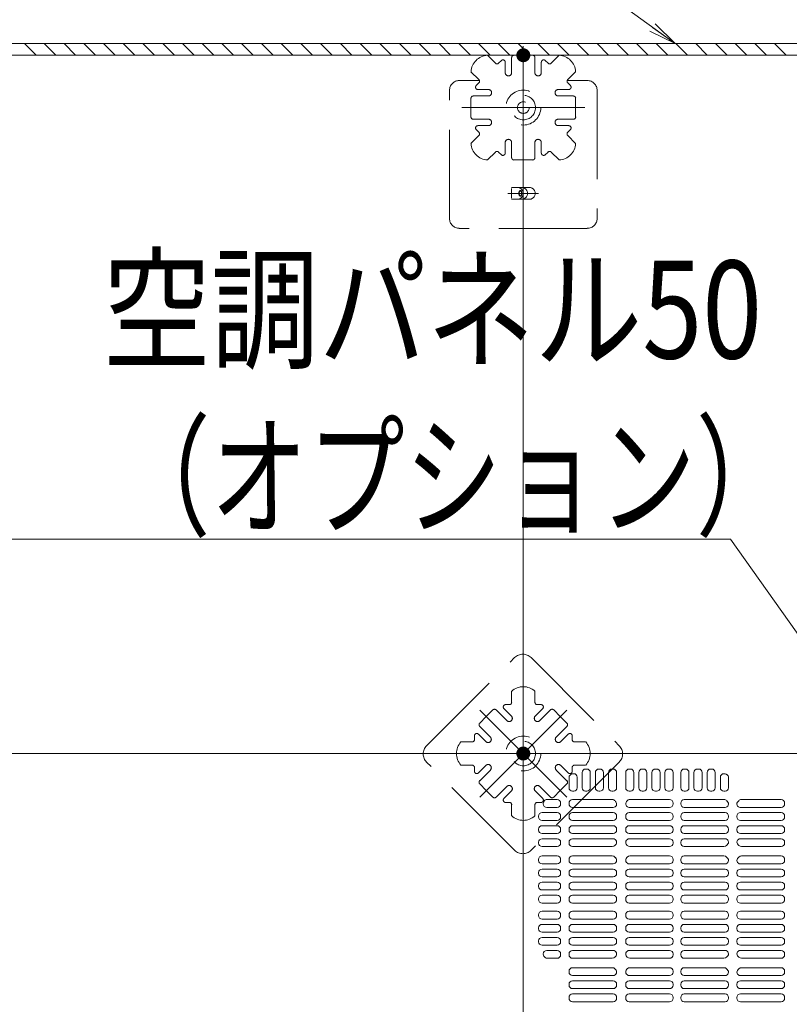
# Model space of a CAD drawing. Units: millimetres. Extents: x -1000 to 1006, y -692 to 693.
# Drawn here: x -574 to -464, y 383 to 524 of the extents above; entities that cross this region are included whole.
import ezdxf

# ---------------------------------------------------------------- set-up
doc = ezdxf.new("R2010")
doc.units = ezdxf.units.MM
doc.header["$LTSCALE"] = 5
doc.linetypes.add('JWW_DASHED1', pattern=[1.693333, 0.846667, -0.846667])
doc.linetypes.add('JWW_DASHED3', pattern=[3.386667, 2.54, -0.846667])
for name, color, linetype in [('08文字', 7, 'Continuous'), ('1-0', 7, 'Continuous'), ('クッションゴム', 7, 'Continuous'), ('ｺﾞﾑ座', 7, 'Continuous'), ('ﾊﾟﾈﾙ受け', 7, 'Continuous'), ('ﾍﾞｰｽ', 7, 'Continuous')]:
    doc.layers.add(name, color=color, linetype=linetype)
doc.styles.add('ＭＳ ゴシック', font='txt', dxfattribs={"height": 1})

# ---------------------------------------------------------------- blocks, each defined once
blk = doc.blocks.new('_OPEN_0-A_')
at = {"layer": '08文字', "color": 1, "linetype": 'Continuous', "lineweight": 5}
for p, q in [((-1, 0.167), (0, 0)), ((0, 0), (-1, -0.167)), ((0, 0), (-1, 0))]:
    blk.add_line(p, q, dxfattribs=at)

msp = doc.modelspace()

# ---------------------------------------------------------------- linework, layer by layer
at = {"color": 4, "linetype": 'Continuous', "lineweight": 5}
for p, q in [((-495.11, 415.99), (-495.22, 415.99)), ((-493.9, 413.99), (-493.9, 416.16)), ((-493.4, 416.66), (-493.23, 416.66)), ((-492.73, 413.99), (-492.73, 416.16)), ((-492.01, 413.99), (-492.01, 416.16)), ((-491.51, 416.66), (-491.35, 416.66)), ((-490.85, 413.99), (-490.85, 416.16)), ((-490.13, 413.99), (-490.13, 416.16)), ((-489.63, 416.66), (-489.46, 416.66)), ((-488.96, 413.99), (-488.96, 416.16)), ((-487.66, 413.99), (-487.66, 416.16)), ((-487.16, 416.66), (-486.99, 416.66)), ((-486.49, 413.99), (-486.49, 416.16)), ((-485.79, 416.16), (-485.79, 413.99)), ((-485.29, 416.66), (-485.13, 416.66)), ((-484.63, 416.16), (-484.63, 413.99)), ((-483.91, 416.16), (-483.91, 413.99)), ((-483.41, 416.66), (-483.24, 416.66)), ((-482.74, 416.16), (-482.74, 413.99)), ((-482.04, 413.99), (-482.04, 416.16)), ((-481.54, 416.66), (-481.38, 416.66)), ((-480.88, 413.99), (-480.88, 416.16)), ((-479.77, 413.99), (-479.77, 416.16)), ((-479.27, 416.66), (-479.1, 416.66)), ((-478.6, 413.99), (-478.6, 416.16)), ((-477.88, 413.99), (-477.88, 416.16)), ((-477.38, 416.66), (-477.21, 416.66)), ((-476.71, 413.99), (-476.71, 416.16)), ((-475.99, 413.99), (-475.99, 416.16)), ((-475.49, 416.66), (-475.33, 416.66)), ((-474.83, 413.99), (-474.83, 416.16)), ((-473.6, 415.99), (-473.55, 415.99)), ((-495.78, 413.99), (-495.78, 415.43)), ((-495.63, 415.78), (-495.58, 415.84)), ((-494.61, 413.99), (-494.61, 415.49)), ((-474.1, 413.99), (-474.1, 415.49)), ((-472.93, 413.99), (-472.93, 415.42)), ((-495.28, 413.49), (-495.11, 413.49)), ((-493.4, 413.49), (-493.23, 413.49)), ((-491.51, 413.49), (-491.35, 413.49)), ((-489.63, 413.49), (-489.46, 413.49)), ((-487.16, 413.49), (-486.99, 413.49)), ((-485.29, 413.49), (-485.13, 413.49)), ((-483.41, 413.49), (-483.24, 413.49)), ((-481.54, 413.49), (-481.38, 413.49)), ((-479.27, 413.49), (-479.1, 413.49)), ((-477.38, 413.49), (-477.21, 413.49)), ((-475.49, 413.49), (-475.33, 413.49)), ((-473.6, 413.49), (-473.43, 413.49)), ((-499.48, 411.67), (-499.48, 411.74)), ((-497.48, 412.29), (-498.94, 412.29)), ((-496.98, 411.67), (-496.98, 411.79)), ((-495.78, 411.67), (-495.78, 411.79)), ((-495.28, 412.29), (-489.59, 412.29)), ((-481.38, 412.29), (-487.07, 412.29)), ((-480.88, 411.79), (-480.88, 411.67)), ((-479.77, 411.79), (-479.77, 411.67)), ((-479.27, 412.29), (-473.57, 412.29)), ((-465.39, 412.29), (-471.09, 412.29)), ((-464.89, 411.79), (-464.89, 411.67)), ((-497.48, 410.42), (-499.65, 410.42)), ((-497.48, 411.17), (-498.98, 411.17)), ((-489.44, 411.17), (-495.28, 411.17)), ((-489.46, 410.42), (-495.28, 410.42)), ((-487.16, 410.42), (-481.38, 410.42)), ((-487.15, 411.17), (-481.38, 411.17)), ((-473.43, 411.17), (-479.27, 411.17)), ((-473.43, 410.42), (-479.27, 410.42)), ((-471.24, 411.17), (-465.39, 411.17)), ((-471.23, 410.42), (-465.39, 410.42)), ((-500.15, 409.8), (-500.15, 409.92)), ((-497.48, 409.3), (-499.65, 409.3)), ((-496.98, 409.8), (-496.98, 409.92)), ((-495.78, 409.8), (-495.78, 409.92)), ((-495.28, 409.3), (-489.46, 409.3)), ((-488.96, 409.8), (-488.96, 409.92)), ((-487.66, 409.92), (-487.66, 409.8)), ((-481.38, 409.3), (-487.16, 409.3)), ((-480.88, 409.92), (-480.88, 409.8)), ((-479.77, 409.92), (-479.77, 409.8)), ((-479.27, 409.3), (-473.43, 409.3)), ((-472.93, 409.92), (-472.93, 409.8)), ((-471.73, 409.92), (-471.73, 409.8)), ((-465.39, 409.3), (-471.23, 409.3)), ((-464.89, 409.92), (-464.89, 409.8)), ((-500.15, 407.93), (-500.15, 408.05)), ((-497.48, 408.55), (-499.65, 408.55)), ((-496.98, 407.93), (-496.98, 408.05)), ((-495.78, 407.93), (-495.78, 408.05)), ((-495.28, 408.55), (-489.46, 408.55)), ((-488.96, 407.93), (-488.96, 408.05)), ((-487.66, 408.05), (-487.66, 407.93)), ((-481.38, 408.55), (-487.16, 408.55)), ((-480.88, 408.05), (-480.88, 407.93)), ((-479.77, 408.05), (-479.77, 407.93)), ((-479.27, 408.55), (-473.43, 408.55)), ((-472.93, 408.05), (-472.93, 407.93)), ((-471.73, 408.05), (-471.73, 407.93)), ((-465.39, 408.55), (-471.23, 408.55)), ((-464.89, 408.05), (-464.89, 407.93)), ((-500.15, 406.06), (-500.15, 406.18)), ((-497.48, 407.43), (-499.65, 407.43)), ((-497.48, 406.68), (-499.65, 406.68)), ((-496.98, 406.06), (-496.98, 406.18)), ((-495.78, 406.18), (-495.78, 406.06)), ((-489.46, 407.43), (-495.28, 407.43)), ((-489.47, 406.68), (-495.28, 406.68)), ((-487.16, 407.43), (-481.38, 407.43)), ((-487.13, 406.68), (-481.38, 406.68)), ((-480.88, 406.18), (-480.88, 406.06)), ((-479.77, 406.18), (-479.77, 406.06)), ((-473.43, 407.43), (-479.27, 407.43)), ((-473.42, 406.68), (-479.27, 406.68)), ((-472.93, 406.18), (-472.93, 406.13)), ((-471.73, 406.18), (-471.73, 406.13)), ((-471.24, 406.68), (-465.39, 406.68)), ((-471.23, 407.43), (-465.39, 407.43)), ((-464.89, 406.18), (-464.89, 406.06)), ((-497.48, 405.56), (-499.65, 405.56)), ((-495.28, 405.56), (-489.58, 405.56)), ((-481.38, 405.56), (-487.08, 405.56)), ((-479.27, 405.56), (-473.58, 405.56)), ((-465.39, 405.56), (-471.08, 405.56)), ((-500.15, 403.58), (-500.15, 403.71)), ((-497.48, 404.21), (-499.65, 404.21)), ((-496.98, 403.58), (-496.98, 403.71)), ((-495.78, 403.71), (-495.78, 403.58)), ((-495.28, 404.21), (-489.58, 404.21)), ((-481.38, 404.21), (-487.08, 404.21)), ((-480.88, 403.58), (-480.88, 403.71)), ((-479.77, 403.58), (-479.77, 403.71)), ((-479.27, 404.21), (-473.58, 404.21)), ((-465.39, 404.21), (-471.08, 404.21)), ((-464.89, 403.58), (-464.89, 403.71)), ((-497.48, 403.08), (-499.65, 403.08)), ((-497.48, 402.33), (-499.65, 402.33)), ((-489.47, 403.08), (-495.28, 403.08)), ((-489.46, 402.33), (-495.28, 402.33)), ((-487.16, 402.33), (-481.38, 402.33)), ((-487.13, 403.08), (-481.38, 403.08)), ((-473.42, 403.08), (-479.27, 403.08)), ((-473.43, 402.33), (-479.27, 402.33)), ((-471.24, 403.08), (-465.39, 403.08)), ((-471.23, 402.33), (-465.39, 402.33)), ((-500.15, 401.71), (-500.15, 401.83)), ((-497.48, 401.21), (-499.65, 401.21)), ((-497.48, 400.46), (-499.65, 400.46)), ((-496.98, 401.71), (-496.98, 401.83)), ((-495.78, 401.71), (-495.78, 401.83)), ((-495.28, 401.21), (-489.46, 401.21)), ((-495.28, 400.46), (-489.46, 400.46)), ((-488.96, 401.71), (-488.96, 401.83)), ((-487.66, 401.71), (-487.66, 401.83)), ((-481.38, 401.21), (-487.16, 401.21)), ((-481.38, 400.46), (-487.16, 400.46)), ((-480.88, 401.71), (-480.88, 401.83)), ((-479.77, 401.71), (-479.77, 401.83)), ((-479.27, 401.21), (-473.43, 401.21)), ((-479.27, 400.46), (-473.43, 400.46)), ((-472.93, 401.71), (-472.93, 401.83)), ((-471.73, 401.71), (-471.73, 401.83)), ((-465.39, 401.21), (-471.23, 401.21)), ((-465.39, 400.46), (-471.23, 400.46)), ((-464.89, 401.71), (-464.89, 401.83)), ((-500.15, 399.84), (-500.15, 399.96)), ((-497.48, 399.34), (-499.65, 399.34)), ((-496.98, 399.84), (-496.98, 399.96)), ((-495.78, 399.84), (-495.78, 399.96)), ((-489.46, 399.34), (-495.28, 399.34)), ((-488.96, 399.84), (-488.96, 399.96)), ((-487.66, 399.84), (-487.66, 399.96)), ((-487.16, 399.34), (-481.38, 399.34)), ((-480.88, 399.84), (-480.88, 399.96)), ((-479.77, 399.84), (-479.77, 399.96)), ((-473.43, 399.34), (-479.27, 399.34)), ((-472.93, 399.84), (-472.93, 399.96)), ((-471.73, 399.84), (-471.73, 399.96)), ((-471.23, 399.34), (-465.39, 399.34)), ((-464.89, 399.84), (-464.89, 399.96)), ((-500.15, 397.97), (-500.15, 398.09)), ((-497.48, 398.59), (-499.65, 398.59)), ((-496.98, 397.97), (-496.98, 398.09)), ((-495.78, 397.97), (-495.78, 398.09)), ((-489.46, 398.59), (-495.28, 398.59)), ((-488.96, 397.97), (-488.96, 398.09)), ((-487.66, 397.97), (-487.66, 398.09)), ((-487.16, 398.59), (-481.38, 398.59)), ((-480.88, 397.97), (-480.88, 398.09)), ((-479.77, 397.97), (-479.77, 398.09)), ((-473.43, 398.59), (-479.27, 398.59)), ((-472.93, 397.97), (-472.93, 398.09)), ((-471.73, 397.97), (-471.73, 398.09)), ((-471.23, 398.59), (-465.39, 398.59)), ((-464.89, 397.97), (-464.89, 398.09)), ((-497.48, 397.47), (-499.65, 397.47)), ((-497.48, 396.29), (-499.65, 396.29)), ((-495.28, 397.47), (-489.46, 397.47)), ((-495.28, 396.29), (-489.46, 396.29)), ((-481.38, 397.47), (-487.16, 397.47)), ((-481.38, 396.29), (-487.16, 396.29)), ((-479.27, 397.47), (-473.43, 397.47)), ((-479.27, 396.29), (-473.43, 396.29)), ((-465.39, 397.47), (-471.23, 397.47)), ((-465.39, 396.29), (-471.23, 396.29)), ((-500.15, 395.67), (-500.15, 395.79)), ((-497.48, 395.17), (-499.65, 395.17)), ((-496.98, 395.67), (-496.98, 395.79)), ((-495.78, 395.67), (-495.78, 395.79)), ((-489.46, 395.17), (-495.28, 395.17)), ((-488.96, 395.67), (-488.96, 395.79)), ((-487.66, 395.79), (-487.66, 395.67)), ((-487.16, 395.17), (-481.38, 395.17)), ((-480.88, 395.79), (-480.88, 395.67)), ((-479.77, 395.79), (-479.77, 395.67)), ((-473.43, 395.17), (-479.27, 395.17)), ((-472.93, 395.79), (-472.93, 395.67)), ((-471.73, 395.79), (-471.73, 395.67)), ((-471.23, 395.17), (-465.39, 395.17)), ((-464.89, 395.79), (-464.89, 395.67)), ((-500.15, 393.8), (-500.15, 393.92)), ((-497.48, 394.42), (-499.65, 394.42)), ((-496.98, 393.8), (-496.98, 393.92)), ((-495.78, 393.8), (-495.78, 393.92)), ((-489.46, 394.42), (-495.28, 394.42)), ((-488.96, 393.8), (-488.96, 393.92)), ((-487.66, 393.92), (-487.66, 393.8)), ((-487.16, 394.42), (-481.38, 394.42)), ((-480.88, 393.92), (-480.88, 393.8)), ((-479.77, 393.92), (-479.77, 393.8)), ((-473.43, 394.42), (-479.27, 394.42)), ((-472.93, 393.92), (-472.93, 393.8)), ((-471.73, 393.92), (-471.73, 393.8)), ((-471.23, 394.42), (-465.39, 394.42)), ((-464.89, 393.92), (-464.89, 393.8)), ((-500.15, 391.93), (-500.15, 392.05)), ((-497.48, 393.3), (-499.65, 393.3)), ((-497.48, 392.55), (-499.65, 392.55)), ((-496.98, 391.93), (-496.98, 392.05)), ((-495.78, 391.93), (-495.78, 392.05)), ((-495.28, 393.3), (-489.46, 393.3)), ((-495.28, 392.55), (-489.46, 392.55)), ((-488.96, 391.93), (-488.96, 392.05)), ((-487.66, 392.05), (-487.66, 391.93)), ((-481.38, 393.3), (-487.16, 393.3)), ((-481.38, 392.55), (-487.16, 392.55)), ((-480.88, 392.05), (-480.88, 391.93)), ((-479.77, 392.05), (-479.77, 391.93)), ((-479.27, 393.3), (-473.43, 393.3)), ((-479.27, 392.55), (-473.43, 392.55)), ((-472.93, 392.05), (-472.93, 391.93)), ((-471.73, 392.05), (-471.73, 391.93)), ((-465.39, 393.3), (-471.23, 393.3)), ((-465.39, 392.55), (-471.23, 392.55)), ((-464.89, 392.05), (-464.89, 391.93)), ((-497.48, 391.43), (-499.65, 391.43)), ((-497.48, 390.68), (-498.98, 390.68)), ((-489.46, 391.43), (-495.28, 391.43)), ((-489.47, 390.68), (-495.28, 390.68)), ((-487.16, 391.43), (-481.38, 391.43)), ((-487.13, 390.68), (-481.38, 390.68)), ((-473.43, 391.43), (-479.27, 391.43)), ((-473.42, 390.68), (-479.27, 390.68)), ((-471.24, 390.68), (-465.39, 390.68)), ((-471.23, 391.43), (-465.39, 391.43)), ((-499.48, 390.18), (-499.48, 390.16)), ((-497.48, 389.56), (-498.91, 389.56)), ((-496.98, 390.06), (-496.98, 390.18)), ((-495.78, 390.18), (-495.78, 390.06)), ((-495.28, 389.56), (-489.58, 389.56)), ((-481.38, 389.56), (-487.08, 389.56)), ((-480.88, 390.18), (-480.88, 390.06)), ((-479.77, 390.18), (-479.77, 390.06)), ((-479.27, 389.56), (-473.58, 389.56)), ((-465.39, 389.56), (-471.08, 389.56)), ((-464.89, 390.18), (-464.89, 390.06)), ((-495.28, 388.21), (-489.58, 388.21)), ((-481.38, 388.21), (-487.08, 388.21)), ((-479.27, 388.21), (-473.58, 388.21)), ((-465.39, 388.21), (-471.08, 388.21)), ((-495.78, 387.58), (-495.78, 387.71)), ((-489.47, 387.08), (-495.28, 387.08)), ((-488.96, 387.58), (-488.96, 387.63)), ((-487.13, 387.08), (-481.38, 387.08)), ((-480.88, 387.58), (-480.88, 387.71)), ((-479.77, 387.58), (-479.77, 387.71)), ((-473.42, 387.08), (-479.27, 387.08)), ((-471.24, 387.08), (-465.39, 387.08)), ((-464.89, 387.58), (-464.89, 387.71)), ((-495.78, 385.71), (-495.78, 385.83)), ((-489.46, 386.33), (-495.28, 386.33)), ((-495.28, 385.21), (-489.46, 385.21)), ((-488.96, 385.71), (-488.96, 385.83)), ((-487.66, 385.71), (-487.66, 385.83)), ((-487.16, 386.33), (-481.38, 386.33)), ((-481.38, 385.21), (-487.16, 385.21)), ((-480.88, 385.71), (-480.88, 385.83)), ((-479.77, 385.71), (-479.77, 385.83)), ((-473.43, 386.33), (-479.27, 386.33)), ((-479.27, 385.21), (-473.43, 385.21)), ((-472.93, 385.71), (-472.93, 385.83)), ((-471.73, 385.71), (-471.73, 385.83)), ((-471.23, 386.33), (-465.39, 386.33)), ((-465.39, 385.21), (-471.23, 385.21)), ((-464.89, 385.71), (-464.89, 385.83)), ((-495.78, 383.84), (-495.78, 383.96)), ((-495.28, 384.46), (-489.46, 384.46)), ((-488.96, 383.84), (-488.96, 383.96)), ((-487.66, 383.84), (-487.66, 383.96)), ((-481.38, 384.46), (-487.16, 384.46)), ((-480.88, 383.84), (-480.88, 383.96)), ((-479.77, 383.84), (-479.77, 383.96)), ((-479.27, 384.46), (-473.43, 384.46)), ((-472.93, 383.84), (-472.93, 383.96)), ((-471.73, 383.84), (-471.73, 383.96)), ((-465.39, 384.46), (-471.23, 384.46)), ((-464.89, 383.84), (-464.89, 383.96)), ((-489.46, 383.34), (-495.28, 383.34)), ((-487.16, 383.34), (-481.38, 383.34)), ((-473.43, 383.34), (-479.27, 383.34)), ((-471.23, 383.34), (-465.39, 383.34))]:
    msp.add_line(p, q, dxfattribs=at)
for centre, radius, start, end in [((-495.22, 415.49), 0.5, 90, 135), ((-495.11, 415.49), 0.5, 0, 90), ((-493.4, 416.16), 0.5, 90, 180), ((-493.23, 416.16), 0.5, 0, 90), ((-491.51, 416.16), 0.5, 90, 180), ((-491.35, 416.16), 0.5, 0, 90), ((-489.63, 416.16), 0.5, 90, 180), ((-489.46, 416.16), 0.5, 0, 90), ((-487.16, 416.16), 0.5, 90, 180), ((-486.99, 416.16), 0.5, 0, 90), ((-485.29, 416.16), 0.5, 90, 180), ((-485.13, 416.16), 0.5, 0, 90), ((-483.41, 416.16), 0.5, 90, 180), ((-483.24, 416.16), 0.5, 0, 90), ((-481.54, 416.16), 0.5, 90, 180), ((-481.38, 416.16), 0.5, 0, 90), ((-479.27, 416.16), 0.5, 90, 180), ((-479.1, 416.16), 0.5, 0, 90), ((-477.38, 416.16), 0.5, 90, 180), ((-477.21, 416.16), 0.5, 0, 90), ((-475.49, 416.16), 0.5, 90, 180), ((-475.33, 416.16), 0.5, 0, 90), ((-473.6, 415.49), 0.5, 90, 180), ((-473.55, 415.49), 0.5, 57.2184, 90), ((-495.28, 415.43), 0.5, 135, 180), ((-472.33, 417.38), 1.75, 237.2184, 240.6107), ((-473.43, 415.42), 0.5, 0, 60.6107), ((-495.28, 413.99), 0.5, 180, 270), ((-495.11, 413.99), 0.5, 270, 0), ((-493.4, 413.99), 0.5, 180, 270), ((-493.23, 413.99), 0.5, 270, 0), ((-491.51, 413.99), 0.5, 180, 270), ((-491.35, 413.99), 0.5, 270, 0), ((-489.63, 413.99), 0.5, 180, 270), ((-489.46, 413.99), 0.5, 270, 0), ((-487.16, 413.99), 0.5, 180, 270), ((-486.99, 413.99), 0.5, 270, 0), ((-485.29, 413.99), 0.5, 180, 270), ((-485.13, 413.99), 0.5, 270, 0), ((-483.41, 413.99), 0.5, 180, 270), ((-483.24, 413.99), 0.5, 270, 0), ((-481.54, 413.99), 0.5, 180, 270), ((-481.38, 413.99), 0.5, 270, 0), ((-479.27, 413.99), 0.5, 180, 270), ((-479.1, 413.99), 0.5, 270, 0), ((-477.38, 413.99), 0.5, 180, 270), ((-477.21, 413.99), 0.5, 270, 0), ((-475.49, 413.99), 0.5, 180, 270), ((-475.33, 413.99), 0.5, 270, 0), ((-473.6, 413.99), 0.5, 180, 270), ((-473.43, 413.99), 0.5, 270, 0), ((-498.98, 411.74), 0.5, 140.0404, 180), ((-500.54, 413.05), 1.53, 320.0404, 321.7676), ((-498.94, 411.79), 0.5, 90, 141.7676), ((-497.48, 411.79), 0.5, 0, 90), ((-495.28, 411.79), 0.5, 90, 180), ((-489.59, 411.79), 0.5, 37.3355, 90), ((-489.44, 411.64), 0.477, 270, 44.0608), ((-488.16, 412.88), 1.3, 217.3355, 224.0608), ((-487.15, 411.67), 0.506, 138.0618, 270), ((-488.5, 412.88), 1.3, 318.0618, 322.6645), ((-487.07, 411.79), 0.5, 90, 142.6645), ((-481.38, 411.79), 0.5, 0, 90), ((-479.27, 411.79), 0.5, 90, 180), ((-473.57, 411.79), 0.5, 41.4232, 90), ((-473.43, 411.66), 0.491, 270, 48.1413), ((-472.33, 412.88), 1.15, 221.4232, 228.1413), ((-471.24, 411.66), 0.491, 131.8587, 270), ((-472.33, 412.88), 1.15, 311.8587, 318.5768), ((-471.09, 411.79), 0.5, 90, 138.5768), ((-465.39, 411.79), 0.5, 0, 90), ((-499.65, 409.92), 0.5, 90, 180), ((-498.98, 411.67), 0.5, 180, 270), ((-497.48, 411.67), 0.5, 270, 0), ((-497.48, 409.92), 0.5, 0, 90), ((-495.28, 411.67), 0.5, 180, 270), ((-495.28, 409.92), 0.5, 90, 180), ((-489.46, 409.92), 0.5, 0, 90), ((-487.16, 409.92), 0.5, 90, 180), ((-481.38, 411.67), 0.5, 270, 0), ((-481.38, 409.92), 0.5, 0, 90), ((-479.27, 411.67), 0.5, 180, 270), ((-479.27, 409.92), 0.5, 90, 180), ((-473.43, 409.92), 0.5, 0, 90), ((-471.23, 409.92), 0.5, 90, 180), ((-465.39, 411.67), 0.5, 270, 0), ((-465.39, 409.92), 0.5, 0, 90), ((-499.65, 409.8), 0.5, 180, 270), ((-497.48, 409.8), 0.5, 270, 0), ((-495.28, 409.8), 0.5, 180, 270), ((-489.46, 409.8), 0.5, 270, 0), ((-487.16, 409.8), 0.5, 180, 270), ((-481.38, 409.8), 0.5, 270, 0), ((-479.27, 409.8), 0.5, 180, 270), ((-473.43, 409.8), 0.5, 270, 0), ((-471.23, 409.8), 0.5, 180, 270), ((-465.39, 409.8), 0.5, 270, 0), ((-499.65, 408.05), 0.5, 90, 180), ((-499.65, 407.93), 0.5, 180, 270), ((-497.48, 408.05), 0.5, 0, 90), ((-497.48, 407.93), 0.5, 270, 0), ((-495.28, 408.05), 0.5, 90, 180), ((-495.28, 407.93), 0.5, 180, 270), ((-489.46, 408.05), 0.5, 0, 90), ((-489.46, 407.93), 0.5, 270, 0), ((-487.16, 408.05), 0.5, 90, 180), ((-487.16, 407.93), 0.5, 180, 270), ((-481.38, 408.05), 0.5, 0, 90), ((-481.38, 407.93), 0.5, 270, 0), ((-479.27, 408.05), 0.5, 90, 180), ((-479.27, 407.93), 0.5, 180, 270), ((-473.43, 408.05), 0.5, 0, 90), ((-473.43, 407.93), 0.5, 270, 0), ((-471.23, 408.05), 0.5, 90, 180), ((-471.23, 407.93), 0.5, 180, 270), ((-465.39, 408.05), 0.5, 0, 90), ((-465.39, 407.93), 0.5, 270, 0), ((-499.65, 406.18), 0.5, 90, 180), ((-497.48, 406.18), 0.5, 0, 90), ((-495.28, 406.18), 0.5, 90, 180), ((-489.47, 406.17), 0.504, 311.3817, 90), ((-487.13, 406.15), 0.528, 90, 226.5928), ((-481.38, 406.18), 0.5, 0, 90), ((-479.27, 406.18), 0.5, 90, 180), ((-473.42, 406.19), 0.487, 309.8327, 90), ((-471.24, 406.19), 0.487, 90, 230.1673), ((-465.39, 406.18), 0.5, 0, 90), ((-499.65, 406.06), 0.5, 180, 270), ((-497.48, 406.06), 0.5, 270, 0), ((-495.28, 406.06), 0.5, 180, 270), ((-489.58, 406.06), 0.5, 270, 316.8064), ((-488.33, 404.88), 1.22, 131.3817, 136.8064), ((-488.33, 404.88), 1.22, 43.1936, 46.5928), ((-487.08, 406.06), 0.5, 223.1936, 270), ((-481.38, 406.06), 0.5, 270, 0), ((-479.27, 406.06), 0.5, 180, 270), ((-473.58, 406.06), 0.5, 270, 316.8064), ((-472.33, 404.88), 1.22, 129.8327, 136.8064), ((-472.33, 404.88), 1.22, 43.1936, 50.1673), ((-471.08, 406.06), 0.5, 223.1936, 270), ((-465.39, 406.06), 0.5, 270, 0), ((-499.65, 403.71), 0.5, 90, 180), ((-499.65, 403.58), 0.5, 180, 270), ((-497.48, 403.71), 0.5, 0, 90), ((-497.48, 403.58), 0.5, 270, 0), ((-495.28, 403.71), 0.5, 90, 180), ((-495.28, 403.58), 0.5, 180, 270), ((-489.58, 403.71), 0.5, 43.1936, 90), ((-489.47, 403.59), 0.504, 270, 48.6183), ((-488.33, 404.88), 1.22, 223.1936, 228.6183), ((-487.13, 403.61), 0.528, 133.4072, 270), ((-488.33, 404.88), 1.22, 313.4072, 316.8064), ((-487.08, 403.71), 0.5, 90, 136.8064), ((-481.38, 403.71), 0.5, 0, 90), ((-481.38, 403.58), 0.5, 270, 0), ((-479.27, 403.71), 0.5, 90, 180), ((-479.27, 403.58), 0.5, 180, 270), ((-473.58, 403.71), 0.5, 43.1936, 90), ((-473.42, 403.57), 0.487, 270, 50.1673), ((-472.33, 404.88), 1.22, 223.1936, 230.1673), ((-471.24, 403.57), 0.487, 129.8327, 270), ((-472.33, 404.88), 1.22, 309.8327, 316.8064), ((-471.08, 403.71), 0.5, 90, 136.8064), ((-465.39, 403.71), 0.5, 0, 90), ((-465.39, 403.58), 0.5, 270, 0), ((-499.65, 401.83), 0.5, 90, 180), ((-497.48, 401.83), 0.5, 0, 90), ((-495.28, 401.83), 0.5, 90, 180), ((-489.46, 401.83), 0.5, 0, 90), ((-487.16, 401.83), 0.5, 90, 180), ((-481.38, 401.83), 0.5, 0, 90), ((-479.27, 401.83), 0.5, 90, 180), ((-473.43, 401.83), 0.5, 0, 90), ((-471.23, 401.83), 0.5, 90, 180), ((-465.39, 401.83), 0.5, 0, 90), ((-499.65, 401.71), 0.5, 180, 270), ((-499.65, 399.96), 0.5, 90, 180), ((-497.48, 401.71), 0.5, 270, 0), ((-497.48, 399.96), 0.5, 0, 90), ((-495.28, 401.71), 0.5, 180, 270), ((-495.28, 399.96), 0.5, 90, 180), ((-489.46, 401.71), 0.5, 270, 0), ((-489.46, 399.96), 0.5, 0, 90), ((-487.16, 401.71), 0.5, 180, 270), ((-487.16, 399.96), 0.5, 90, 180), ((-481.38, 401.71), 0.5, 270, 0), ((-481.38, 399.96), 0.5, 0, 90), ((-479.27, 401.71), 0.5, 180, 270), ((-479.27, 399.96), 0.5, 90, 180), ((-473.43, 401.71), 0.5, 270, 0), ((-473.43, 399.96), 0.5, 0, 90), ((-471.23, 401.71), 0.5, 180, 270), ((-471.23, 399.96), 0.5, 90, 180), ((-465.39, 401.71), 0.5, 270, 0), ((-465.39, 399.96), 0.5, 0, 90), ((-499.65, 399.84), 0.5, 180, 270), ((-497.48, 399.84), 0.5, 270, 0), ((-495.28, 399.84), 0.5, 180, 270), ((-489.46, 399.84), 0.5, 270, 0), ((-487.16, 399.84), 0.5, 180, 270), ((-481.38, 399.84), 0.5, 270, 0), ((-479.27, 399.84), 0.5, 180, 270), ((-473.43, 399.84), 0.5, 270, 0), ((-471.23, 399.84), 0.5, 180, 270), ((-465.39, 399.84), 0.5, 270, 0), ((-499.65, 398.09), 0.5, 90, 180), ((-499.65, 397.97), 0.5, 180, 270), ((-497.48, 398.09), 0.5, 0, 90), ((-497.48, 397.97), 0.5, 270, 0), ((-495.28, 398.09), 0.5, 90, 180), ((-495.28, 397.97), 0.5, 180, 270), ((-489.46, 398.09), 0.5, 0, 90), ((-489.46, 397.97), 0.5, 270, 0), ((-487.16, 398.09), 0.5, 90, 180), ((-487.16, 397.97), 0.5, 180, 270), ((-481.38, 398.09), 0.5, 0, 90), ((-481.38, 397.97), 0.5, 270, 0), ((-479.27, 398.09), 0.5, 90, 180), ((-479.27, 397.97), 0.5, 180, 270), ((-473.43, 398.09), 0.5, 0, 90), ((-473.43, 397.97), 0.5, 270, 0), ((-471.23, 398.09), 0.5, 90, 180), ((-471.23, 397.97), 0.5, 180, 270), ((-465.39, 398.09), 0.5, 0, 90), ((-465.39, 397.97), 0.5, 270, 0), ((-499.65, 395.79), 0.5, 90, 180), ((-497.48, 395.79), 0.5, 0, 90), ((-495.28, 395.79), 0.5, 90, 180), ((-489.46, 395.79), 0.5, 0, 90), ((-487.16, 395.79), 0.5, 90, 180), ((-481.38, 395.79), 0.5, 0, 90), ((-479.27, 395.79), 0.5, 90, 180), ((-473.43, 395.79), 0.5, 0, 90), ((-471.23, 395.79), 0.5, 90, 180), ((-465.39, 395.79), 0.5, 0, 90), ((-499.65, 395.67), 0.5, 180, 270), ((-497.48, 395.67), 0.5, 270, 0), ((-495.28, 395.67), 0.5, 180, 270), ((-489.46, 395.67), 0.5, 270, 0), ((-487.16, 395.67), 0.5, 180, 270), ((-481.38, 395.67), 0.5, 270, 0), ((-479.27, 395.67), 0.5, 180, 270), ((-473.43, 395.67), 0.5, 270, 0), ((-471.23, 395.67), 0.5, 180, 270), ((-465.39, 395.67), 0.5, 270, 0), ((-499.65, 393.92), 0.5, 90, 180), ((-499.65, 393.8), 0.5, 180, 270), ((-497.48, 393.92), 0.5, 0, 90), ((-497.48, 393.8), 0.5, 270, 0), ((-495.28, 393.92), 0.5, 90, 180), ((-495.28, 393.8), 0.5, 180, 270), ((-489.46, 393.92), 0.5, 0, 90), ((-489.46, 393.8), 0.5, 270, 0), ((-487.16, 393.92), 0.5, 90, 180), ((-487.16, 393.8), 0.5, 180, 270), ((-481.38, 393.92), 0.5, 0, 90), ((-481.38, 393.8), 0.5, 270, 0), ((-479.27, 393.92), 0.5, 90, 180), ((-479.27, 393.8), 0.5, 180, 270), ((-473.43, 393.92), 0.5, 0, 90), ((-473.43, 393.8), 0.5, 270, 0), ((-471.23, 393.92), 0.5, 90, 180), ((-471.23, 393.8), 0.5, 180, 270), ((-465.39, 393.92), 0.5, 0, 90), ((-465.39, 393.8), 0.5, 270, 0), ((-499.65, 392.05), 0.5, 90, 180), ((-497.48, 392.05), 0.5, 0, 90), ((-495.28, 392.05), 0.5, 90, 180), ((-489.46, 392.05), 0.5, 0, 90), ((-487.16, 392.05), 0.5, 90, 180), ((-481.38, 392.05), 0.5, 0, 90), ((-479.27, 392.05), 0.5, 90, 180), ((-473.43, 392.05), 0.5, 0, 90), ((-471.23, 392.05), 0.5, 90, 180), ((-465.39, 392.05), 0.5, 0, 90), ((-499.65, 391.93), 0.5, 180, 270), ((-498.98, 390.18), 0.5, 90, 180), ((-497.48, 391.93), 0.5, 270, 0), ((-497.48, 390.18), 0.5, 0, 90), ((-495.28, 391.93), 0.5, 180, 270), ((-495.28, 390.18), 0.5, 90, 180), ((-489.47, 390.17), 0.504, 311.3817, 90), ((-489.46, 391.93), 0.5, 270, 0), ((-487.16, 391.93), 0.5, 180, 270), ((-487.13, 390.15), 0.528, 90, 226.5928), ((-481.38, 391.93), 0.5, 270, 0), ((-481.38, 390.18), 0.5, 0, 90), ((-479.27, 391.93), 0.5, 180, 270), ((-479.27, 390.18), 0.5, 90, 180), ((-473.43, 391.93), 0.5, 270, 0), ((-473.42, 390.19), 0.487, 309.8327, 90), ((-471.23, 391.93), 0.5, 180, 270), ((-471.24, 390.19), 0.487, 90, 230.1673), ((-465.39, 391.93), 0.5, 270, 0), ((-465.39, 390.18), 0.5, 0, 90), ((-498.98, 390.16), 0.5, 180, 214.6921), ((-500.83, 388.88), 1.75, 31.4814, 34.6921), ((-498.91, 390.06), 0.5, 211.4814, 270), ((-497.48, 390.06), 0.5, 270, 0), ((-495.28, 390.06), 0.5, 180, 270), ((-489.58, 390.06), 0.5, 270, 316.8064), ((-488.33, 388.88), 1.22, 131.3817, 136.8064), ((-488.33, 388.88), 1.22, 43.1936, 46.5928), ((-487.08, 390.06), 0.5, 223.1936, 270), ((-481.38, 390.06), 0.5, 270, 0), ((-479.27, 390.06), 0.5, 180, 270), ((-473.58, 390.06), 0.5, 270, 316.8064), ((-472.33, 388.88), 1.22, 129.8327, 136.8064), ((-472.33, 388.88), 1.22, 43.1936, 50.1673), ((-471.08, 390.06), 0.5, 223.1936, 270), ((-465.39, 390.06), 0.5, 270, 0), ((-495.28, 387.71), 0.5, 90, 180), ((-489.58, 387.71), 0.5, 43.1936, 90), ((-489.47, 387.59), 0.504, 270, 48.6183), ((-488.33, 388.88), 1.22, 223.1936, 228.6183), ((-487.13, 387.61), 0.528, 133.4072, 270), ((-488.33, 388.88), 1.22, 313.4072, 316.8064), ((-487.08, 387.71), 0.5, 90, 136.8064), ((-481.38, 387.71), 0.5, 0, 90), ((-479.27, 387.71), 0.5, 90, 180), ((-473.58, 387.71), 0.5, 43.1936, 90), ((-473.42, 387.57), 0.487, 270, 50.1673), ((-472.33, 388.88), 1.22, 223.1936, 230.1673), ((-471.24, 387.57), 0.487, 129.8327, 270), ((-472.33, 388.88), 1.22, 309.8327, 316.8064), ((-471.08, 387.71), 0.5, 90, 136.8064), ((-465.39, 387.71), 0.5, 0, 90), ((-495.28, 387.58), 0.5, 180, 270), ((-481.38, 387.58), 0.5, 270, 0), ((-479.27, 387.58), 0.5, 180, 270), ((-465.39, 387.58), 0.5, 270, 0), ((-495.28, 385.83), 0.5, 90, 180), ((-495.28, 385.71), 0.5, 180, 270), ((-489.46, 385.83), 0.5, 0, 90), ((-489.46, 385.71), 0.5, 270, 0), ((-487.16, 385.83), 0.5, 90, 180), ((-487.16, 385.71), 0.5, 180, 270), ((-481.38, 385.83), 0.5, 0, 90), ((-481.38, 385.71), 0.5, 270, 0), ((-479.27, 385.83), 0.5, 90, 180), ((-479.27, 385.71), 0.5, 180, 270), ((-473.43, 385.83), 0.5, 0, 90), ((-473.43, 385.71), 0.5, 270, 0), ((-471.23, 385.83), 0.5, 90, 180), ((-471.23, 385.71), 0.5, 180, 270), ((-465.39, 385.83), 0.5, 0, 90), ((-465.39, 385.71), 0.5, 270, 0), ((-495.28, 383.96), 0.5, 90, 180), ((-495.28, 383.84), 0.5, 180, 270), ((-489.46, 383.96), 0.5, 0, 90), ((-489.46, 383.84), 0.5, 270, 0), ((-487.16, 383.96), 0.5, 90, 180), ((-487.16, 383.84), 0.5, 180, 270), ((-481.38, 383.96), 0.5, 0, 90), ((-481.38, 383.84), 0.5, 270, 0), ((-479.27, 383.96), 0.5, 90, 180), ((-479.27, 383.84), 0.5, 180, 270), ((-473.43, 383.96), 0.5, 0, 90), ((-473.43, 383.84), 0.5, 270, 0), ((-471.23, 383.96), 0.5, 90, 180), ((-471.23, 383.84), 0.5, 180, 270), ((-465.39, 383.96), 0.5, 0, 90), ((-465.39, 383.84), 0.5, 270, 0)]:
    msp.add_arc(centre, radius, start, end, dxfattribs=at)
at = {"layer": '08文字', "color": 1, "linetype": 'Continuous', "lineweight": 5}
for p, q in [((-513.89, 544.68), (-481.38, 521.12)), ((-575.69, 449.56), (-472.63, 449.56)), ((-472.63, 449.56), (-449.13, 416.34))]:
    msp.add_line(p, q, dxfattribs=at)
at = {"layer": '1-0', "color": 3, "linetype": 'Continuous', "lineweight": 5}
for p, q in [((-834, 520.55), (-299, 520.55)), ((-832.33, 518.88), (-302.33, 518.88)), ((-502.33, 518.88), (-502.33, -5.24)), ((-832.33, 418.88), (-300.66, 418.88))]:
    msp.add_line(p, q, dxfattribs=at)
at = {"layer": 'DEFPOINTS', "color": 7, "linetype": 'Continuous', "lineweight": 5}
for p, q in [((-834, 520.55), (-299, 520.55)), ((-299, 518.88), (-832.33, 518.88))]:
    msp.add_line(p, q, dxfattribs=at)
at = {"layer": 'DEFPOINTS', "color": 7, "linetype": 'Continuous', "lineweight": 5, "const_width": 1}
msp.add_lwpolyline([(-501.83, 518.88, 0.414214), (-502.33, 519.38, 0.414214), (-502.83, 518.88, 0.414214), (-502.33, 518.38, 0.414214)], format="xyb", close=True, dxfattribs=at)
msp.add_lwpolyline([(-501.83, 518.88, 0.414214), (-502.33, 519.38, 0.414214), (-502.83, 518.88, 0.414214), (-502.33, 518.38, 0.414214)], format="xyb", close=True, dxfattribs=at)
at = {"layer": 'クッションゴム', "color": 5, "linetype": 'Continuous', "lineweight": 5}
for p, q in [((-834, 520.55), (-299, 520.55)), ((-572.13, 518.88), (-573.8, 520.55)), ((-569.3, 518.88), (-570.97, 520.55)), ((-566.48, 518.88), (-568.14, 520.55)), ((-563.65, 518.88), (-565.31, 520.55)), ((-560.82, 518.88), (-562.49, 520.55)), ((-557.99, 518.88), (-559.66, 520.55)), ((-555.16, 518.88), (-556.83, 520.55)), ((-552.33, 518.88), (-554, 520.55)), ((-549.5, 518.88), (-551.17, 520.55)), ((-546.68, 518.88), (-548.34, 520.55)), ((-543.85, 518.88), (-545.51, 520.55)), ((-541.02, 518.88), (-542.69, 520.55)), ((-538.19, 518.88), (-539.86, 520.55)), ((-535.36, 518.88), (-537.03, 520.55)), ((-532.53, 518.88), (-534.2, 520.55)), ((-529.71, 518.88), (-531.37, 520.55)), ((-526.88, 518.88), (-528.54, 520.55)), ((-524.05, 518.88), (-525.72, 520.55)), ((-521.22, 518.88), (-522.89, 520.55)), ((-518.39, 518.88), (-520.06, 520.55)), ((-515.56, 518.88), (-517.23, 520.55)), ((-512.74, 518.88), (-514.4, 520.55)), ((-509.91, 518.88), (-511.57, 520.55)), ((-507.08, 518.88), (-508.75, 520.55)), ((-504.25, 518.88), (-505.92, 520.55)), ((-501.42, 518.88), (-503.09, 520.55)), ((-498.59, 518.88), (-500.26, 520.55)), ((-495.76, 518.88), (-497.43, 520.55)), ((-492.94, 518.88), (-494.6, 520.55)), ((-490.11, 518.88), (-491.77, 520.55)), ((-487.28, 518.88), (-488.95, 520.55)), ((-484.45, 518.88), (-486.12, 520.55)), ((-481.62, 518.88), (-483.29, 520.55)), ((-478.79, 518.88), (-480.46, 520.55)), ((-475.97, 518.88), (-477.63, 520.55)), ((-473.14, 518.88), (-474.8, 520.55)), ((-470.31, 518.88), (-471.98, 520.55)), ((-467.48, 518.88), (-469.15, 520.55)), ((-464.65, 518.88), (-466.32, 520.55)), ((-299, 518.88), (-832.33, 518.88))]:
    msp.add_line(p, q, dxfattribs=at)
at = {"layer": 'ｺﾞﾑ座', "color": 4, "linetype": 'Continuous', "lineweight": 5}
for p, q in [((-502.33, 418.88), (-452.33, 418.88)), ((-502.33, 318.88), (-502.33, 418.88))]:
    msp.add_line(p, q, dxfattribs=at)
at = {"layer": 'ﾊﾟﾈﾙ受け', "color": 7, "linetype": 'Continuous', "lineweight": 5}
for p, q in [((-502.33, 502.57), (-502.33, 520.19)), ((-493.52, 511.38), (-511.14, 511.38)), ((-508.56, 425.11), (-496.1, 412.65)), ((-508.56, 412.65), (-496.1, 425.11))]:
    msp.add_line(p, q, dxfattribs=at)
at = {"layer": 'ﾊﾟﾈﾙ受け', "color": 7, "linetype": 'JWW_DASHED1', "lineweight": 5}
for p, q in [((-507.47, 518.88), (-506.34, 517.74)), ((-505.48, 518.13), (-505.87, 517.74)), ((-504.91, 517.89), (-504.91, 516.38)), ((-504, 518.55), (-504, 516.38)), ((-503.66, 518.88), (-502.33, 518.88)), ((-501, 518.88), (-502.33, 518.88)), ((-500.66, 518.55), (-500.66, 516.38)), ((-499.75, 517.89), (-499.75, 516.38)), ((-499.18, 518.13), (-498.79, 517.74)), ((-497.19, 518.88), (-498.32, 517.74)), ((-509.83, 516.52), (-508.69, 515.39)), ((-494.83, 516.52), (-495.97, 515.39)), ((-509.08, 514.53), (-508.69, 514.92)), ((-495.58, 514.53), (-495.97, 514.92)), ((-508.84, 513.96), (-507.33, 513.96)), ((-495.82, 513.96), (-497.33, 513.96)), ((-509.83, 512.71), (-509.83, 511.38)), ((-509.5, 513.05), (-507.33, 513.05)), ((-495.16, 513.05), (-497.33, 513.05)), ((-494.83, 512.71), (-494.83, 511.38)), ((-509.83, 510.05), (-509.83, 511.38)), ((-494.83, 510.05), (-494.83, 511.38)), ((-509.5, 509.71), (-507.33, 509.71)), ((-495.16, 509.71), (-497.33, 509.71)), ((-509.08, 508.23), (-508.69, 507.85)), ((-508.84, 508.8), (-507.33, 508.8)), ((-495.82, 508.8), (-497.33, 508.8)), ((-495.58, 508.23), (-495.97, 507.85)), ((-509.83, 506.24), (-508.69, 507.37)), ((-504.91, 504.87), (-504.91, 506.38)), ((-504, 504.21), (-504, 506.38)), ((-500.66, 504.21), (-500.66, 506.38)), ((-499.75, 504.87), (-499.75, 506.38)), ((-494.83, 506.24), (-495.97, 507.37)), ((-507.47, 503.88), (-506.34, 505.02)), ((-505.48, 504.63), (-505.87, 505.02)), ((-499.18, 504.63), (-498.79, 505.02)), ((-497.19, 503.88), (-498.32, 505.02)), ((-503.66, 503.88), (-502.33, 503.88)), ((-501, 503.88), (-502.33, 503.88)), ((-504, 427.82), (-504, 426.21)), ((-500.66, 427.82), (-500.66, 426.21)), ((-504.87, 425.88), (-504.33, 425.88)), ((-499.79, 425.88), (-500.33, 425.88)), ((-506.69, 425.13), (-507.63, 424.18)), ((-506.22, 425.13), (-504.69, 423.59)), ((-505.11, 425.31), (-504.04, 424.24)), ((-499.55, 425.31), (-500.62, 424.24)), ((-498.44, 425.13), (-499.97, 423.59)), ((-497.97, 425.13), (-497.03, 424.18)), ((-508.58, 423.24), (-507.63, 424.18)), ((-496.08, 423.24), (-497.03, 424.18)), ((-508.76, 421.66), (-507.69, 420.59)), ((-508.58, 422.77), (-507.04, 421.24)), ((-496.08, 422.77), (-497.62, 421.24)), ((-495.9, 421.66), (-496.97, 420.59)), ((-511.26, 420.55), (-509.66, 420.55)), ((-509.33, 421.42), (-509.33, 420.88)), ((-495.33, 421.42), (-495.33, 420.88)), ((-493.4, 420.55), (-495, 420.55)), ((-511.26, 417.21), (-509.66, 417.21)), ((-509.33, 416.34), (-509.33, 416.88)), ((-508.76, 416.1), (-507.69, 417.17)), ((-508.58, 414.99), (-507.04, 416.52)), ((-496.08, 414.99), (-497.62, 416.52)), ((-495.9, 416.1), (-496.97, 417.17)), ((-495.33, 416.34), (-495.33, 416.88)), ((-493.4, 417.21), (-495, 417.21)), ((-508.58, 414.52), (-507.63, 413.58)), ((-506.69, 412.63), (-507.63, 413.58)), ((-506.22, 412.63), (-504.69, 414.17)), ((-505.11, 412.45), (-504.04, 413.52)), ((-499.55, 412.45), (-500.62, 413.52)), ((-498.44, 412.63), (-499.97, 414.17)), ((-497.97, 412.63), (-497.03, 413.58)), ((-496.08, 414.52), (-497.03, 413.58)), ((-504.87, 411.88), (-504.33, 411.88)), ((-499.79, 411.88), (-500.33, 411.88)), ((-504, 409.95), (-504, 411.55)), ((-500.66, 409.95), (-500.66, 411.55))]:
    msp.add_line(p, q, dxfattribs=at)
for centre, radius in [((-502.33, 511.38), 2.5), ((-502.33, 511.38), 1.75), ((-502.33, 511.38), 0.833), ((-502.33, 418.88), 2.5), ((-502.33, 418.88), 1.75), ((-502.33, 418.88), 0.833)]:
    msp.add_circle(centre, radius, dxfattribs=at)
for centre, radius, start, end in [((-507.33, 516.38), 2.5, 93.1897, 176.8103), ((-506.1, 517.98), 0.333, 225, 315), ((-505.25, 517.89), 0.333, 0, 135), ((-503.66, 518.55), 0.333, 90, 180), ((-501, 518.55), 0.333, 0, 90), ((-499.41, 517.89), 0.333, 45, 180), ((-498.56, 517.98), 0.333, 225, 315), ((-497.33, 516.38), 2.5, 3.1897, 86.8103), ((-504.46, 516.38), 0.458, 180, 0), ((-500.21, 516.38), 0.458, 180, 0), ((-508.93, 515.15), 0.333, 315, 45), ((-495.73, 515.15), 0.333, 135, 225), ((-508.84, 514.3), 0.333, 135, 270), ((-507.33, 513.51), 0.458, 270, 90), ((-497.33, 513.51), 0.458, 90, 270), ((-495.82, 514.3), 0.333, 270, 45), ((-509.5, 512.71), 0.333, 90, 180), ((-495.16, 512.71), 0.333, 0, 90), ((-509.5, 510.05), 0.333, 180, 270), ((-507.33, 509.26), 0.458, 270, 90), ((-497.33, 509.26), 0.458, 90, 270), ((-495.16, 510.05), 0.333, 270, 0), ((-508.84, 508.46), 0.333, 90, 225), ((-508.93, 507.61), 0.333, 315, 45), ((-495.73, 507.61), 0.333, 135, 225), ((-495.82, 508.46), 0.333, 315, 90), ((-507.33, 506.38), 2.5, 183.1897, 266.8103), ((-504.46, 506.38), 0.458, 0, 180), ((-500.21, 506.38), 0.458, 0, 180), ((-497.33, 506.38), 2.5, 273.1897, 356.8103), ((-506.1, 504.78), 0.333, 45, 135), ((-505.25, 504.87), 0.333, 225, 0), ((-499.41, 504.87), 0.333, 180, 315), ((-498.56, 504.78), 0.333, 45, 135), ((-503.66, 504.21), 0.333, 180, 270), ((-501, 504.21), 0.333, 270, 0), ((-502.33, 425.95), 2.5, 48.1897, 131.8103), ((-504.87, 425.55), 0.333, 90, 225), ((-504.33, 426.21), 0.333, 270, 0), ((-500.33, 426.21), 0.333, 180, 270), ((-499.79, 425.55), 0.333, 315, 90), ((-506.46, 424.89), 0.333, 45, 135), ((-498.21, 424.89), 0.333, 45, 135), ((-508.34, 423.01), 0.333, 135, 225), ((-504.36, 423.92), 0.458, 225, 45), ((-500.3, 423.92), 0.458, 135, 315), ((-496.32, 423.01), 0.333, 315, 45), ((-509, 421.42), 0.333, 45, 180), ((-495.66, 421.42), 0.333, 0, 135), ((-509.4, 418.88), 2.5, 138.1897, 221.8103), ((-509.66, 420.88), 0.333, 270, 0), ((-507.37, 420.91), 0.458, 225, 45), ((-497.29, 420.91), 0.458, 135, 315), ((-495, 420.88), 0.333, 180, 270), ((-495.26, 418.88), 2.5, 318.1897, 41.8103), ((-509.66, 416.88), 0.333, 0, 90), ((-509, 416.34), 0.333, 180, 315), ((-507.37, 416.85), 0.458, 315, 135), ((-497.29, 416.85), 0.458, 45, 225), ((-495.66, 416.34), 0.333, 225, 0), ((-495, 416.88), 0.333, 90, 180), ((-508.34, 414.76), 0.333, 135, 225), ((-496.32, 414.76), 0.333, 315, 45), ((-504.36, 413.84), 0.458, 315, 135), ((-500.3, 413.84), 0.458, 45, 225), ((-506.46, 412.87), 0.333, 225, 315), ((-504.87, 412.21), 0.333, 135, 270), ((-504.33, 411.55), 0.333, 0, 90), ((-500.33, 411.55), 0.333, 90, 180), ((-499.79, 412.21), 0.333, 270, 45), ((-498.21, 412.87), 0.333, 225, 315), ((-502.33, 411.81), 2.5, 228.1897, 311.8103)]:
    msp.add_arc(centre, radius, start, end, dxfattribs=at)
at = {"layer": 'ﾍﾞｰｽ', "color": 5, "linetype": 'JWW_DASHED3', "lineweight": 5}
for p, q in [((-511.5, 515.26), (-508.62, 515.26)), ((-496.05, 515.26), (-493.16, 515.26)), ((-512.91, 495.51), (-512.91, 513.85)), ((-491.75, 513.85), (-491.75, 495.51)), ((-501.48, 499.95), (-504.02, 499.95)), ((-504.02, 498.39), (-504.02, 499.81)), ((-500.15, 499.1), (-504.54, 499.1)), ((-501.48, 498.26), (-504.02, 498.26)), ((-493.16, 494.09), (-511.5, 494.09)), ((-516.18, 420), (-503.57, 432.61)), ((-501.21, 432.61), (-488.6, 420)), ((-503.57, 405.03), (-516.18, 417.64)), ((-488.6, 417.64), (-501.21, 405.03))]:
    msp.add_line(p, q, dxfattribs=at)
at = {"layer": 'ﾍﾞｰｽ', "color": 5, "linetype": 'Continuous', "lineweight": 5, "const_width": 1}
msp.add_lwpolyline([(-501.83, 418.88, 0.414214), (-502.33, 419.38, 0.414214), (-502.83, 418.88, 0.414214), (-502.33, 418.38, 0.414214)], format="xyb", close=True, dxfattribs=at)
at = {"layer": 'ﾍﾞｰｽ', "color": 5, "linetype": 'JWW_DASHED3', "lineweight": 5}
for centre, radius, start, end in [((-511.5, 513.85), 1.41, 90, 180), ((-493.16, 513.85), 1.41, 0, 90), ((-503.18, 499.1), 0.847, 270, 90), ((-502.57, 499.1), 0.847, 270, 90), ((-501.48, 499.1), 0.847, 270, 90), ((-511.5, 495.51), 1.41, 180, 270), ((-493.16, 495.51), 1.41, 270, 0), ((-502.39, 431.43), 1.67, 45, 135), ((-515, 418.82), 1.67, 135, 225), ((-489.78, 418.82), 1.67, 315, 45), ((-502.39, 406.21), 1.67, 225, 315)]:
    msp.add_arc(centre, radius, start, end, dxfattribs=at)
for major_axis in [(0, -0.423), (0, -0.353)]:
    msp.add_ellipse((-502.75, 499.1), major_axis=major_axis, ratio=0.5, dxfattribs=at)

# ---------------------------------------------------------------- block references
at = {"layer": '08文字', "color": 1, "linetype": 'Continuous', "lineweight": 5, "xscale": 4, "yscale": 4, "rotation": 324.8864092672653}
msp.add_blockref('_OPEN_0-A_', (-480.56, 520.55), dxfattribs=at)

# ---------------------------------------------------------------- texts
at = {"layer": '08文字', "color": 2, "linetype": 'Continuous', "lineweight": 5, "style": 'ＭＳ ゴシック'}
for s, height, width, p in [('空調パネル50', 14, 0.809333, (-562.56, 475.46)), ('（オプション）', 13.983, 0.728901, (-561.05, 451.56))]:
    msp.add_text(s, height=height, dxfattribs=dict(at, width=width)).set_placement(p)

doc.saveas('drawing.dxf')
